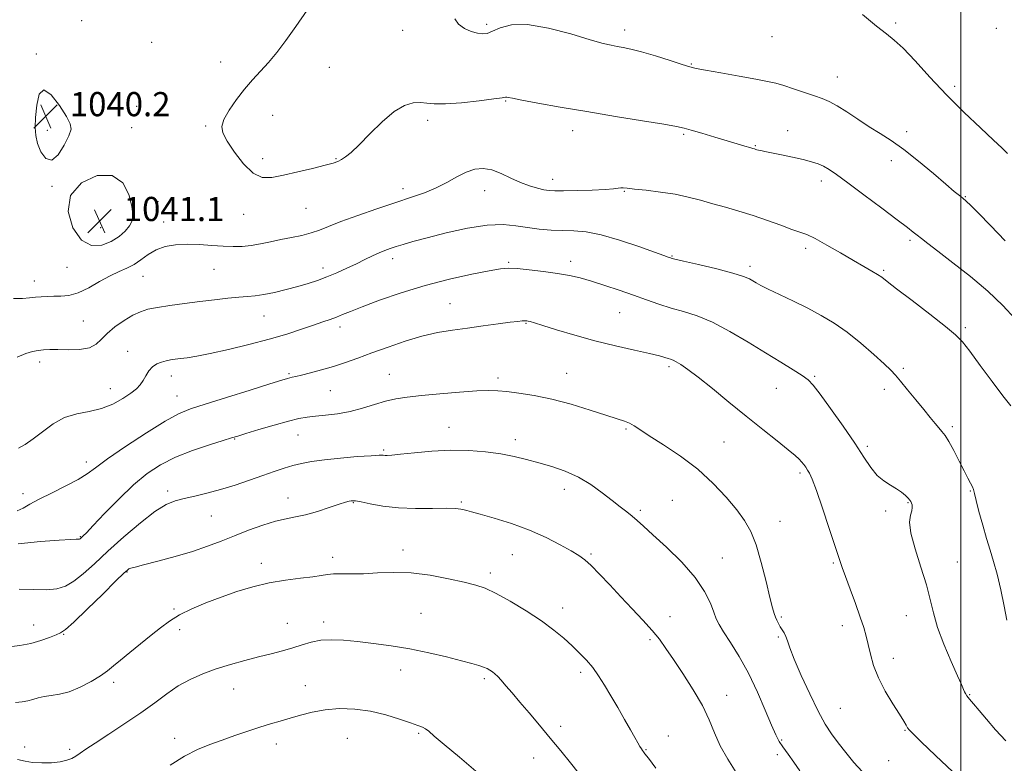
# Model space of a CAD drawing. Extents: x 2122300 to 2125200, y 289800 to 292700.
# Drawn here: x 2122688 to 2123014, y 292054 to 292301 of the extents above; entities that cross this region are included whole.
import ezdxf

# ---------------------------------------------------------------- set-up
doc = ezdxf.new("R2010")
doc.units = 0
doc.header["$MEASUREMENT"] = 0
for name, color, linetype, lineweight in [('CONTOUR INDEX', 41, 'Continuous', 13), ('CONTOUR INTERMEDIATE', 44, 'Continuous', 0), ('GRID LINE', 7, 'Continuous', 0), ('SPOT ELEVATION', 7, 'Continuous', 0), ('SPOT ELEVATION DTM', 2, 'Continuous', 13)]:
    doc.layers.add(name, color=color, linetype=linetype, lineweight=lineweight)
doc.styles.add('Style-WORKING', font='WORKING.shx')

# ---------------------------------------------------------------- blocks, each defined once
blk = doc.blocks.new('SPOT')
at = {"layer": 'SPOT ELEVATION'}
for p, q in [((-3.91, -3.91), (3.82, 3.81)), ((-1.65, 3.77), (1.72, -3.93))]:
    blk.add_line(p, q, dxfattribs=at)

msp = doc.modelspace()

# ---------------------------------------------------------------- linework, layer by layer
at = {"layer": 'CONTOUR INDEX', "flags": 128}
for points, elevation in [([(2122783.457, 292303.803), (2122779.704, 292298.404), (2122776.346, 292293.742), (2122773.361, 292289.833), (2122770.604, 292286.503), (2122767.948, 292283.559), (2122765.318, 292280.71), (2122762.653, 292277.642), (2122759.968, 292274.176), (2122757.572, 292270.667), (2122755.847, 292267.607), (2122755.114, 292265.278), (2122755.449, 292263.143), (2122756.867, 292260.458), (2122759.3, 292256.78), (2122762.351, 292252.878), (2122765.543, 292249.824), (2122768.559, 292248.418), (2122771.735, 292248.38), (2122775.567, 292249.159), (2122780.309, 292250.261), (2122785.235, 292251.421), (2122789.375, 292252.435), (2122792.033, 292253.163), (2122793.607, 292253.735), (2122794.765, 292254.347), (2122796.112, 292255.226), (2122797.983, 292256.723), (2122800.645, 292259.216), (2122804.225, 292262.857), (2122808.293, 292266.873), (2122812.276, 292270.262), (2122815.712, 292272.263), (2122818.574, 292273.087), (2122820.946, 292273.185), (2122823.032, 292272.978), (2122825.517, 292272.751), (2122829.21, 292272.758), (2122834.533, 292273.165), (2122840.373, 292273.802), (2122845.232, 292274.413), (2122848.006, 292274.794), (2122849.16, 292274.961), (2122849.551, 292274.985), (2122850.029, 292274.901), (2122851.409, 292274.621), (2122854.497, 292274.025), (2122859.875, 292273.03), (2122867.228, 292271.719), (2122876.014, 292270.209), (2122885.547, 292268.635), (2122894.552, 292267.177), (2122901.609, 292266.028), (2122905.807, 292265.295), (2122908.275, 292264.746), (2122910.654, 292264.066), (2122914.171, 292263.03), (2122918.41, 292261.784), (2122922.545, 292260.564), (2122925.897, 292259.567), (2122928.384, 292258.822), (2122930.072, 292258.315), (2122931.059, 292258.022), (2122931.561, 292257.874), (2122931.824, 292257.793), (2122932.068, 292257.711), (2122932.401, 292257.609), (2122932.905, 292257.48), (2122933.699, 292257.306), (2122935.053, 292257.027), (2122937.275, 292256.575), (2122940.508, 292255.912), (2122944.225, 292255.125), (2122947.734, 292254.334), (2122950.505, 292253.621), (2122952.659, 292252.919), (2122954.478, 292252.123), (2122956.31, 292251.074), (2122958.755, 292249.398), (2122962.481, 292246.664), (2122967.814, 292242.686), (2122973.733, 292238.246), (2122978.879, 292234.371), (2122982.242, 292231.822), (2122984.214, 292230.304), (2122985.534, 292229.258), (2122986.92, 292228.147), (2122988.99, 292226.521), (2122992.335, 292223.954), (2122997.29, 292220.18), (2123003.141, 292215.585), (2123008.918, 292210.713), (2123013.843, 292206.028), (2123017.915, 292201.649)], 1040), ([(2122694.08, 292259.671), (2122695.237, 292256.869), (2122696.865, 292254.681), (2122698.833, 292254.155), (2122700.97, 292255.938), (2122702.967, 292259.074), (2122704.476, 292262.206), (2122705.188, 292264.372), (2122704.956, 292266.181), (2122703.669, 292268.64), (2122701.36, 292272.288), (2122698.625, 292275.813), (2122696.199, 292277.438), (2122694.645, 292275.946), (2122693.837, 292272.371), (2122693.473, 292268.31), (2122693.327, 292265.007), (2122693.479, 292262.299), (2122694.08, 292259.671)], 1040), ([(2122724.569, 292232.398), (2122725.409, 292234.081), (2122725.664, 292236.079), (2122725.334, 292238.916), (2122724.345, 292242.795), (2122722.331, 292246.647), (2122718.852, 292249.085), (2122713.831, 292249.034), (2122708.639, 292246.669), (2122705.008, 292242.48), (2122704.22, 292237.095), (2122705.751, 292231.703), (2122708.629, 292227.632), (2122711.986, 292225.86), (2122715.394, 292225.966), (2122718.532, 292227.178), (2122721.132, 292228.824), (2122723.144, 292230.625), (2122724.569, 292232.398)], 1040), ([(2122687.668, 292127.144), (2122695.025, 292127.829), (2122701.313, 292128.314), (2122705.116, 292128.555), (2122706.886, 292128.624), (2122707.54, 292128.62), (2122707.857, 292128.625), (2122708.049, 292128.662), (2122708.188, 292128.737), (2122708.339, 292128.858), (2122708.533, 292129.034), (2122708.797, 292129.274), (2122709.239, 292129.688), (2122710.313, 292130.774), (2122712.559, 292133.131), (2122716.298, 292137.088), (2122720.989, 292141.91), (2122725.874, 292146.592), (2122730.407, 292150.353), (2122734.885, 292153.299), (2122739.817, 292155.757), (2122745.458, 292157.975), (2122751.041, 292159.871), (2122755.547, 292161.284), (2122758.353, 292162.149), (2122760.427, 292162.786), (2122763.135, 292163.609), (2122767.416, 292164.901), (2122772.506, 292166.405), (2122777.215, 292167.728), (2122780.686, 292168.579), (2122783.391, 292169.058), (2122786.135, 292169.365), (2122789.539, 292169.689), (2122793.482, 292170.163), (2122797.657, 292170.908), (2122801.792, 292171.983), (2122805.748, 292173.197), (2122809.42, 292174.294), (2122812.838, 292175.089), (2122816.563, 292175.673), (2122821.292, 292176.204), (2122827.393, 292176.794), (2122833.922, 292177.357), (2122839.609, 292177.763), (2122843.578, 292177.908), (2122846.532, 292177.809), (2122849.573, 292177.514), (2122853.585, 292177.036), (2122858.608, 292176.261), (2122864.466, 292175.039), (2122870.877, 292173.316), (2122877.127, 292171.405), (2122882.398, 292169.713), (2122886.093, 292168.536), (2122888.518, 292167.729), (2122890.199, 292167.033), (2122891.693, 292166.186), (2122893.653, 292164.898), (2122896.761, 292162.875), (2122901.44, 292159.909), (2122907.085, 292156.139), (2122912.831, 292151.79), (2122917.953, 292147.117), (2122922.265, 292142.494), (2122925.718, 292138.32), (2122928.326, 292134.784), (2122930.347, 292131.227), (2122932.101, 292126.776), (2122933.826, 292120.929), (2122935.422, 292114.664), (2122936.709, 292109.331), (2122937.566, 292105.923), (2122938.115, 292104.022), (2122938.538, 292102.857), (2122938.989, 292101.789), (2122939.503, 292100.715), (2122940.086, 292099.663), (2122940.731, 292098.643), (2122941.384, 292097.587), (2122941.98, 292096.407), (2122942.528, 292094.929), (2122943.336, 292092.641), (2122944.787, 292088.943), (2122947.113, 292083.544), (2122949.932, 292077.383), (2122952.71, 292071.705), (2122955.056, 292067.428), (2122957.152, 292064.165), (2122959.325, 292061.2), (2122961.814, 292057.996), (2122964.523, 292054.712), (2122967.27, 292051.683)], 1030), ([(2122737.985, 292053.752), (2122742.753, 292056.795), (2122747.111, 292059.029), (2122751.192, 292060.67), (2122755.262, 292062.095), (2122759.503, 292063.591), (2122763.737, 292065.09), (2122767.701, 292066.43), (2122771.22, 292067.506), (2122774.476, 292068.425), (2122777.74, 292069.347), (2122781.251, 292070.373), (2122785.116, 292071.369), (2122789.412, 292072.139), (2122794.168, 292072.512), (2122799.231, 292072.397), (2122804.405, 292071.727), (2122809.456, 292070.511), (2122814.002, 292069.064), (2122817.625, 292067.779), (2122820.049, 292066.938), (2122821.571, 292066.383), (2122822.627, 292065.845), (2122823.706, 292065.018), (2122825.502, 292063.456), (2122828.761, 292060.677), (2122833.909, 292056.396), (2122840.108, 292051.132)], 1020)]:
    msp.add_lwpolyline(points, dxfattribs=dict(at, elevation=elevation))
at = {"layer": 'CONTOUR INTERMEDIATE', "flags": 128}
for points, elevation in [([(2122832.285, 292300.932), (2122833.56, 292299.12), (2122835.521, 292297.71), (2122837.765, 292296.733), (2122839.857, 292296.147), (2122841.508, 292295.93), (2122843.016, 292296.136), (2122844.826, 292296.835), (2122847.378, 292297.968), (2122851.091, 292298.952), (2122856.381, 292299.075), (2122863.341, 292297.878), (2122870.783, 292295.921), (2122877.198, 292294.021), (2122881.481, 292292.809), (2122884.133, 292292.173), (2122886.059, 292291.818), (2122888.077, 292291.467), (2122890.655, 292290.925), (2122894.178, 292290.016), (2122898.783, 292288.657), (2122903.636, 292287.142), (2122907.66, 292285.857), (2122910.201, 292285.067), (2122912.296, 292284.544), (2122915.405, 292283.939), (2122920.494, 292283.005), (2122926.544, 292281.907), (2122932.038, 292280.914), (2122935.88, 292280.206), (2122938.635, 292279.611), (2122941.29, 292278.868), (2122944.566, 292277.801), (2122948.144, 292276.572), (2122951.441, 292275.425), (2122954.064, 292274.505), (2122956.384, 292273.54), (2122958.958, 292272.16), (2122962.191, 292270.12), (2122965.87, 292267.677), (2122969.627, 292265.22), (2122973.22, 292262.986), (2122976.913, 292260.632), (2122981.095, 292257.665), (2122985.954, 292253.816), (2122990.87, 292249.701), (2122995.019, 292246.157), (2122997.8, 292243.806), (2122999.501, 292242.408), (2123000.63, 292241.504), (2123001.702, 292240.616), (2123003.263, 292239.171), (2123005.861, 292236.577), (2123009.827, 292232.473), (2123014.608, 292227.437)], 1042), ([(2122967.338, 292302.33), (2122971.971, 292298.499), (2122975.291, 292295.941), (2122977.915, 292293.893), (2122980.823, 292291.201), (2122984.779, 292287.012), (2122989.685, 292281.66), (2122995.228, 292275.774), (2123001.03, 292269.97), (2123006.444, 292264.797), (2123010.757, 292260.785), (2123013.528, 292258.213), (2123015.394, 292256.348)], 1044), ([(2122686.117, 292208.356), (2122689.16, 292208.347), (2122691.467, 292208.531), (2122693.419, 292208.766), (2122695.342, 292208.936), (2122697.349, 292209.027), (2122699.498, 292209.052), (2122701.855, 292209.075), (2122704.511, 292209.368), (2122707.566, 292210.253), (2122711.043, 292211.913), (2122714.676, 292213.96), (2122718.122, 292215.865), (2122721.119, 292217.251), (2122723.73, 292218.356), (2122726.098, 292219.569), (2122728.371, 292221.158), (2122730.729, 292222.897), (2122733.356, 292224.438), (2122736.397, 292225.502), (2122739.846, 292226.094), (2122743.657, 292226.29), (2122747.743, 292226.179), (2122751.839, 292225.909), (2122755.64, 292225.643), (2122758.935, 292225.521), (2122761.909, 292225.596), (2122764.841, 292225.895), (2122767.956, 292226.428), (2122771.26, 292227.111), (2122774.702, 292227.84), (2122778.207, 292228.539), (2122781.606, 292229.249), (2122784.701, 292230.042), (2122787.459, 292230.996), (2122790.488, 292232.219), (2122794.56, 292233.827), (2122800.149, 292235.862), (2122806.545, 292238.077), (2122812.743, 292240.149), (2122817.96, 292241.856), (2122822.306, 292243.369), (2122826.117, 292244.956), (2122829.667, 292246.789), (2122832.994, 292248.638), (2122836.075, 292250.174), (2122838.923, 292251.117), (2122841.688, 292251.377), (2122844.557, 292250.911), (2122847.656, 292249.753), (2122850.88, 292248.23), (2122854.062, 292246.745), (2122857.043, 292245.62), (2122859.682, 292244.854), (2122861.842, 292244.368), (2122863.547, 292244.088), (2122865.455, 292243.969), (2122868.385, 292243.972), (2122872.811, 292244.064), (2122877.827, 292244.22), (2122882.185, 292244.421), (2122884.947, 292244.642), (2122886.434, 292244.839), (2122887.28, 292244.963), (2122888.102, 292244.97), (2122889.461, 292244.846), (2122891.898, 292244.581), (2122895.74, 292244.167), (2122900.455, 292243.59), (2122905.293, 292242.839), (2122909.679, 292241.912), (2122913.736, 292240.855), (2122917.759, 292239.727), (2122921.99, 292238.561), (2122926.451, 292237.298), (2122931.112, 292235.853), (2122935.867, 292234.205), (2122940.317, 292232.57), (2122943.991, 292231.227), (2122946.641, 292230.322), (2122948.918, 292229.47), (2122951.698, 292228.157), (2122955.581, 292226.039), (2122960.06, 292223.467), (2122964.356, 292220.967), (2122967.836, 292218.957), (2122970.463, 292217.438), (2122972.349, 292216.305), (2122973.755, 292215.357), (2122975.536, 292214.008), (2122978.693, 292211.574), (2122983.802, 292207.676), (2122989.727, 292203.144), (2122994.904, 292199.108), (2122998.235, 292196.314), (2123000.488, 292193.957), (2123002.899, 292190.843), (2123006.35, 292186.19), (2123010.315, 292180.85), (2123013.914, 292176.083), (2123016.494, 292172.821)], 1038), ([(2122687.392, 292188.881), (2122690.184, 292190.164), (2122692.428, 292190.836), (2122694.323, 292191.151), (2122696.101, 292191.32), (2122698.122, 292191.396), (2122700.779, 292191.39), (2122704.271, 292191.352), (2122708.026, 292191.484), (2122711.281, 292192.027), (2122713.52, 292193.157), (2122715.223, 292194.79), (2122717.118, 292196.778), (2122719.727, 292198.952), (2122722.747, 292201.049), (2122725.67, 292202.786), (2122728.173, 292203.967), (2122730.678, 292204.745), (2122733.796, 292205.361), (2122737.949, 292206.008), (2122742.82, 292206.684), (2122747.907, 292207.343), (2122752.755, 292207.939), (2122757.111, 292208.434), (2122760.769, 292208.794), (2122763.655, 292209.02), (2122766.226, 292209.248), (2122769.066, 292209.652), (2122772.588, 292210.351), (2122776.498, 292211.268), (2122780.331, 292212.274), (2122783.739, 292213.275), (2122786.863, 292214.322), (2122789.965, 292215.501), (2122793.23, 292216.866), (2122796.541, 292218.34), (2122799.706, 292219.818), (2122802.563, 292221.2), (2122805.083, 292222.426), (2122807.266, 292223.447), (2122809.154, 292224.241), (2122810.944, 292224.894), (2122812.872, 292225.525), (2122815.221, 292226.25), (2122818.466, 292227.182), (2122823.126, 292228.436), (2122829.435, 292230.028), (2122836.488, 292231.584), (2122843.093, 292232.628), (2122848.356, 292232.832), (2122852.594, 292232.437), (2122856.419, 292231.83), (2122860.319, 292231.33), (2122864.266, 292230.992), (2122868.103, 292230.805), (2122871.801, 292230.696), (2122875.826, 292230.353), (2122880.775, 292229.401), (2122886.921, 292227.635), (2122893.259, 292225.513), (2122898.463, 292223.659), (2122901.56, 292222.546), (2122902.982, 292222.04), (2122903.512, 292221.855), (2122903.953, 292221.717), (2122905.175, 292221.41), (2122908.067, 292220.728), (2122913.103, 292219.552), (2122919.096, 292218.115), (2122924.443, 292216.731), (2122927.929, 292215.649), (2122929.896, 292214.827), (2122931.075, 292214.154), (2122932.16, 292213.502), (2122933.691, 292212.665), (2122936.174, 292211.422), (2122939.923, 292209.626), (2122944.493, 292207.439), (2122949.25, 292205.096), (2122953.707, 292202.749), (2122957.976, 292200.203), (2122962.32, 292197.176), (2122966.854, 292193.546), (2122971.128, 292189.825), (2122974.546, 292186.687), (2122976.742, 292184.558), (2122978.279, 292182.901), (2122979.948, 292180.931), (2122982.322, 292178.099), (2122985.094, 292174.778), (2122987.736, 292171.572), (2122989.833, 292168.967), (2122991.422, 292166.968), (2122992.655, 292165.463), (2122993.693, 292164.269), (2122994.738, 292162.935), (2122996.003, 292160.939), (2122997.62, 292157.966), (2122999.387, 292154.52), (2123001.023, 292151.309), (2123002.3, 292148.889), (2123003.208, 292147.196), (2123003.795, 292146.009), (2123004.14, 292145.042), (2123004.462, 292143.73), (2123005.012, 292141.436), (2123005.965, 292137.768), (2123007.192, 292133.298), (2123008.487, 292128.843), (2123009.691, 292124.97), (2123010.83, 292121.253), (2123011.978, 292117.023), (2123013.17, 292111.878), (2123014.288, 292106.496), (2123015.176, 292101.829)], 1036), ([(2122687.786, 292158.759), (2122690.017, 292160.013), (2122692.691, 292161.814), (2122695.788, 292164.229), (2122699.261, 292166.791), (2122703.052, 292168.898), (2122707.089, 292170.147), (2122711.215, 292170.934), (2122715.259, 292171.853), (2122719.041, 292173.338), (2122722.358, 292175.172), (2122725.002, 292176.974), (2122726.849, 292178.469), (2122728.106, 292179.785), (2122729.064, 292181.153), (2122729.982, 292182.723), (2122730.988, 292184.325), (2122732.176, 292185.706), (2122733.601, 292186.677), (2122735.158, 292187.298), (2122736.705, 292187.694), (2122738.154, 292187.974), (2122739.654, 292188.202), (2122741.41, 292188.425), (2122743.665, 292188.714), (2122746.816, 292189.208), (2122751.294, 292190.069), (2122757.304, 292191.397), (2122764.141, 292193.052), (2122770.871, 292194.837), (2122776.725, 292196.573), (2122781.591, 292198.156), (2122785.521, 292199.504), (2122788.602, 292200.566), (2122791.051, 292201.424), (2122793.119, 292202.193), (2122795.137, 292203.005), (2122797.749, 292204.067), (2122801.677, 292205.603), (2122807.419, 292207.739), (2122814.574, 292210.209), (2122822.514, 292212.648), (2122830.572, 292214.743), (2122837.928, 292216.391), (2122843.721, 292217.543), (2122847.455, 292218.173), (2122850.089, 292218.364), (2122852.947, 292218.219), (2122856.991, 292217.84), (2122861.751, 292217.298), (2122866.395, 292216.66), (2122870.327, 292215.961), (2122873.888, 292215.124), (2122877.651, 292214.041), (2122882.029, 292212.648), (2122886.775, 292211.057), (2122891.481, 292209.423), (2122895.837, 292207.876), (2122899.93, 292206.456), (2122903.947, 292205.178), (2122908.083, 292203.986), (2122912.568, 292202.545), (2122917.642, 292200.449), (2122923.413, 292197.445), (2122929.464, 292193.907), (2122935.246, 292190.36), (2122940.282, 292187.252), (2122944.374, 292184.71), (2122947.392, 292182.782), (2122949.38, 292181.349), (2122951.065, 292179.627), (2122953.344, 292176.665), (2122956.821, 292171.865), (2122960.932, 292166.045), (2122964.817, 292160.374), (2122967.83, 292155.793), (2122970.176, 292152.327), (2122972.274, 292149.769), (2122974.444, 292147.906), (2122976.61, 292146.502), (2122978.602, 292145.311), (2122980.273, 292144.148), (2122981.581, 292143.068), (2122982.509, 292142.183), (2122983.069, 292141.563), (2122983.378, 292141.092), (2122983.582, 292140.613), (2122983.778, 292139.984), (2122983.869, 292139.142), (2122983.707, 292138.042), (2122983.263, 292136.56), (2122982.966, 292134.259), (2122983.357, 292130.622), (2122984.777, 292125.391), (2122986.749, 292119.342), (2122988.591, 292113.511), (2122989.834, 292108.627), (2122990.85, 292104.197), (2122992.224, 292099.425), (2122994.339, 292093.823), (2122996.765, 292088.138), (2122998.872, 292083.426), (2123000.185, 292080.464), (2123000.857, 292078.897), (2123001.196, 292078.092), (2123001.49, 292077.481), (2123001.951, 292076.762), (2123002.771, 292075.699), (2123004.109, 292074.091), (2123005.999, 292071.868), (2123008.442, 292068.993), (2123011.423, 292065.514), (2123014.848, 292061.83)], 1034), ([(2122687.299, 292138.052), (2122689.309, 292138.939), (2122691.585, 292140.206), (2122694.679, 292141.894), (2122698.89, 292143.987), (2122703.512, 292146.244), (2122707.59, 292148.372), (2122710.547, 292150.23), (2122713.338, 292152.297), (2122717.297, 292155.21), (2122723.27, 292159.319), (2122730.155, 292163.84), (2122736.361, 292167.706), (2122740.842, 292170.169), (2122744.717, 292171.769), (2122749.65, 292173.366), (2122756.699, 292175.576), (2122764.504, 292178.025), (2122771.104, 292180.095), (2122775.042, 292181.325), (2122776.885, 292181.882), (2122777.711, 292182.09), (2122778.475, 292182.239), (2122779.65, 292182.482), (2122781.589, 292182.933), (2122784.521, 292183.68), (2122788.164, 292184.677), (2122792.113, 292185.85), (2122796.078, 292187.146), (2122800.239, 292188.611), (2122804.892, 292190.314), (2122810.212, 292192.262), (2122815.88, 292194.221), (2122821.455, 292195.892), (2122826.619, 292197.067), (2122831.55, 292197.88), (2122836.549, 292198.552), (2122841.759, 292199.25), (2122846.677, 292199.92), (2122850.644, 292200.451), (2122853.185, 292200.764), (2122854.587, 292200.902), (2122855.323, 292200.939), (2122855.806, 292200.935), (2122856.205, 292200.898), (2122856.63, 292200.822), (2122857.275, 292200.668), (2122858.679, 292200.267), (2122861.468, 292199.416), (2122866.059, 292197.996), (2122872.031, 292196.213), (2122878.753, 292194.357), (2122885.585, 292192.674), (2122891.844, 292191.249), (2122896.836, 292190.126), (2122900.08, 292189.328), (2122901.947, 292188.794), (2122903.018, 292188.445), (2122903.817, 292188.188), (2122904.633, 292187.879), (2122905.694, 292187.361), (2122907.242, 292186.451), (2122909.569, 292184.862), (2122912.981, 292182.28), (2122917.638, 292178.536), (2122923.12, 292174.039), (2122928.863, 292169.339), (2122934.331, 292164.939), (2122939.1, 292161.147), (2122942.772, 292158.22), (2122945.098, 292156.308), (2122946.419, 292155.12), (2122947.224, 292154.26), (2122947.918, 292153.398), (2122948.582, 292152.485), (2122949.212, 292151.54), (2122949.851, 292150.44), (2122950.721, 292148.475), (2122952.09, 292144.791), (2122954.094, 292138.954), (2122956.345, 292132.214), (2122958.32, 292126.239), (2122959.661, 292122.206), (2122960.661, 292119.306), (2122961.773, 292116.235), (2122963.317, 292112.057), (2122965.063, 292107.3), (2122966.644, 292102.861), (2122967.79, 292099.389), (2122968.601, 292096.548), (2122969.271, 292093.758), (2122970.005, 292090.543), (2122971.044, 292086.854), (2122972.638, 292082.746), (2122974.902, 292078.358), (2122977.408, 292074.162), (2122979.593, 292070.708), (2122981.032, 292068.398), (2122981.857, 292067.019), (2122982.34, 292066.208), (2122982.842, 292065.526), (2122984.075, 292064.237), (2122986.842, 292061.534), (2122991.589, 292056.974), (2122997.346, 292051.587)], 1032), ([(2122688.004, 292112.093), (2122692.698, 292111.923), (2122697.066, 292111.909), (2122700.534, 292112.23), (2122703.392, 292113.087), (2122706.149, 292114.68), (2122709.259, 292117.167), (2122712.959, 292120.516), (2122717.435, 292124.65), (2122722.71, 292129.372), (2122728.162, 292134.012), (2122733.009, 292137.782), (2122736.713, 292140.123), (2122739.708, 292141.385), (2122742.674, 292142.147), (2122746.159, 292142.909), (2122750.199, 292143.843), (2122754.699, 292145.043), (2122759.516, 292146.551), (2122764.322, 292148.196), (2122768.745, 292149.756), (2122772.509, 292151.055), (2122775.744, 292152.109), (2122778.678, 292152.978), (2122781.584, 292153.72), (2122784.907, 292154.37), (2122789.135, 292154.962), (2122794.476, 292155.51), (2122800.022, 292155.972), (2122804.581, 292156.286), (2122807.289, 292156.416), (2122808.585, 292156.42), (2122809.23, 292156.381), (2122809.967, 292156.379), (2122811.447, 292156.488), (2122814.302, 292156.779), (2122818.926, 292157.274), (2122824.762, 292157.79), (2122831.016, 292158.091), (2122837.011, 292158), (2122842.545, 292157.561), (2122847.535, 292156.875), (2122851.962, 292156.029), (2122856.071, 292155.048), (2122860.171, 292153.946), (2122864.491, 292152.703), (2122868.928, 292151.178), (2122873.299, 292149.2), (2122877.428, 292146.693), (2122881.182, 292143.962), (2122884.435, 292141.411), (2122887.105, 292139.343), (2122889.281, 292137.684), (2122891.094, 292136.259), (2122892.759, 292134.838), (2122894.829, 292132.962), (2122897.937, 292130.112), (2122902.429, 292125.973), (2122907.483, 292121.026), (2122911.986, 292115.956), (2122915.086, 292111.358), (2122916.978, 292107.474), (2122918.115, 292104.455), (2122918.946, 292102.301), (2122919.894, 292100.399), (2122921.376, 292097.984), (2122923.677, 292094.444), (2122926.556, 292089.8), (2122929.64, 292084.226), (2122932.588, 292078.021), (2122935.18, 292071.984), (2122937.23, 292067.036), (2122938.651, 292063.799), (2122939.773, 292061.688), (2122941.025, 292059.818), (2122942.718, 292057.495), (2122944.673, 292054.785), (2122946.593, 292051.948)], 1028), ([(2122684.659, 292092.933), (2122688.241, 292093.386), (2122691.87, 292094.094), (2122695.218, 292095.046), (2122698.07, 292096.062), (2122700.239, 292096.918), (2122701.734, 292097.571), (2122703.354, 292098.7), (2122706.094, 292101.165), (2122710.545, 292105.443), (2122715.683, 292110.469), (2122720.083, 292114.793), (2122722.679, 292117.326), (2122723.862, 292118.413), (2122724.389, 292118.76), (2122725.001, 292118.986), (2122726.387, 292119.369), (2122729.225, 292120.102), (2122733.902, 292121.313), (2122739.656, 292122.873), (2122745.435, 292124.59), (2122750.443, 292126.309), (2122754.91, 292128.031), (2122759.323, 292129.792), (2122764.013, 292131.59), (2122768.692, 292133.25), (2122772.92, 292134.559), (2122776.418, 292135.396), (2122779.568, 292136.011), (2122782.918, 292136.75), (2122786.807, 292137.849), (2122790.744, 292139.099), (2122794.034, 292140.18), (2122796.163, 292140.852), (2122797.353, 292141.184), (2122798.009, 292141.323), (2122798.551, 292141.377), (2122799.467, 292141.286), (2122801.257, 292140.952), (2122804.302, 292140.332), (2122808.499, 292139.619), (2122813.622, 292139.064), (2122819.345, 292138.843), (2122824.931, 292138.842), (2122829.538, 292138.874), (2122832.561, 292138.792), (2122834.323, 292138.614), (2122835.379, 292138.397), (2122836.316, 292138.157), (2122837.839, 292137.734), (2122840.683, 292136.93), (2122845.309, 292135.592), (2122851.086, 292133.774), (2122857.11, 292131.582), (2122862.596, 292129.153), (2122867.235, 292126.769), (2122870.839, 292124.743), (2122873.364, 292123.241), (2122875.347, 292121.826), (2122877.471, 292119.913), (2122880.264, 292117.072), (2122883.633, 292113.506), (2122887.33, 292109.571), (2122891.1, 292105.601), (2122894.655, 292101.819), (2122897.7, 292098.423), (2122900.084, 292095.474), (2122902.233, 292092.486), (2122904.717, 292088.837), (2122907.901, 292084.12), (2122911.339, 292078.794), (2122914.376, 292073.534), (2122916.573, 292068.843), (2122918.326, 292064.532), (2122920.243, 292060.242), (2122922.744, 292055.745), (2122925.499, 292051.342)], 1026), ([(2122686.802, 292074.577), (2122689.043, 292074.738), (2122690.829, 292075.08), (2122692.514, 292075.566), (2122694.283, 292076.091), (2122696.277, 292076.532), (2122698.62, 292076.842), (2122701.375, 292077.268), (2122704.584, 292078.133), (2122708.202, 292079.642), (2122711.821, 292081.531), (2122714.943, 292083.422), (2122717.261, 292085.057), (2122719.245, 292086.671), (2122721.557, 292088.622), (2122724.659, 292091.147), (2122728.223, 292093.998), (2122731.723, 292096.805), (2122734.799, 292099.285), (2122737.765, 292101.488), (2122741.103, 292103.549), (2122745.173, 292105.574), (2122749.854, 292107.561), (2122754.904, 292109.476), (2122760.117, 292111.276), (2122765.44, 292112.869), (2122770.857, 292114.152), (2122776.269, 292115.059), (2122781.251, 292115.687), (2122785.294, 292116.17), (2122788.094, 292116.609), (2122790.157, 292116.966), (2122792.194, 292117.171), (2122794.796, 292117.191), (2122798.082, 292117.149), (2122802.053, 292117.209), (2122806.701, 292117.453), (2122811.988, 292117.64), (2122817.866, 292117.45), (2122824.173, 292116.672), (2122830.283, 292115.54), (2122835.457, 292114.395), (2122839.252, 292113.445), (2122842.411, 292112.358), (2122845.975, 292110.667), (2122850.67, 292108.063), (2122855.963, 292104.868), (2122861.003, 292101.562), (2122865.131, 292098.535), (2122868.438, 292095.807), (2122871.203, 292093.304), (2122873.667, 292090.943), (2122875.915, 292088.594), (2122877.996, 292086.116), (2122879.968, 292083.378), (2122881.939, 292080.295), (2122884.028, 292076.791), (2122886.291, 292072.884), (2122888.527, 292068.971), (2122890.475, 292065.544), (2122891.933, 292062.979), (2122892.954, 292061.2), (2122893.652, 292060.014), (2122894.137, 292059.233), (2122894.503, 292058.695), (2122894.841, 292058.24), (2122895.327, 292057.6), (2122896.479, 292056.072), (2122898.902, 292052.846)], 1024), ([(2122687.453, 292055.696), (2122689.973, 292055.095), (2122692.47, 292054.671), (2122695.48, 292054.521), (2122698.699, 292054.626), (2122701.61, 292054.939), (2122703.827, 292055.418), (2122705.48, 292056.044), (2122706.832, 292056.802), (2122708.197, 292057.729), (2122710.109, 292059.071), (2122713.157, 292061.122), (2122717.683, 292064.056), (2122723.041, 292067.548), (2122728.34, 292071.151), (2122732.899, 292074.487), (2122736.892, 292077.457), (2122740.701, 292080.029), (2122744.652, 292082.196), (2122748.835, 292084.037), (2122753.282, 292085.653), (2122757.978, 292087.127), (2122762.73, 292088.465), (2122767.298, 292089.655), (2122771.484, 292090.7), (2122775.271, 292091.669), (2122778.684, 292092.644), (2122781.784, 292093.662), (2122784.786, 292094.573), (2122787.939, 292095.182), (2122791.47, 292095.346), (2122795.502, 292095.143), (2122800.132, 292094.702), (2122805.414, 292094.121), (2122811.225, 292093.358), (2122817.397, 292092.338), (2122823.692, 292091.038), (2122829.587, 292089.646), (2122834.488, 292088.402), (2122837.969, 292087.485), (2122840.28, 292086.829), (2122841.838, 292086.306), (2122843.01, 292085.806), (2122843.955, 292085.287), (2122844.781, 292084.724), (2122845.599, 292084.07), (2122846.536, 292083.184), (2122847.723, 292081.906), (2122849.28, 292080.094), (2122851.29, 292077.699), (2122853.826, 292074.694), (2122856.91, 292071.091), (2122860.362, 292067.056), (2122863.953, 292062.796), (2122867.45, 292058.541), (2122870.602, 292054.622), (2122873.154, 292051.392)], 1022)]:
    msp.add_lwpolyline(points, dxfattribs=dict(at, elevation=elevation))
at = {"layer": 'GRID LINE', "flags": 128}
msp.add_lwpolyline([(2123000, 290000), (2123000, 292500)], dxfattribs=at)
at = {"layer": 'SPOT ELEVATION DTM'}
for p in [(2122708.73, 292300.35, 1038.8), (2122815.09, 292297.16, 1041.5), (2122842.92, 292299.16, 1042.3), (2122888.57, 292297.22, 1042.5), (2122978.35, 292299.58, 1044.3), (2123011.7, 292297.83, 1045.7), (2122731.86, 292293.15, 1038.4), (2122937.39, 292295.04, 1043.3), (2122693.73, 292289.28, 1039.9), (2122754.73, 292286.7, 1039.3), (2122790.72, 292284.85, 1040.9), (2122910.63, 292285.94, 1042.1), (2122959.01, 292281.71, 1042.8), (2122997.92, 292278.64, 1044.4), (2122849.21, 292273.78, 1039.9), (2122726.97, 292271.97, 1039.2), (2122772.01, 292269, 1040.8), (2122823.28, 292267.31, 1039.6), (2122697.33, 292263.98, 1040.3), (2122725.33, 292264.87, 1039.3), (2122749.83, 292265.5, 1039.8), (2122871.34, 292263.87, 1039.4), (2122942.54, 292263.92, 1040.7), (2122908.11, 292262.72, 1039.8), (2122982.02, 292263.57, 1042.4), (2122931.86, 292258.89, 1040.1), (2122768.7, 292254.65, 1040.5), (2122793, 292254.61, 1040.1), (2122976.97, 292254.01, 1041.5), (2122864.76, 292247.82, 1038.6), (2122698.92, 292245.46, 1039.9), (2122815.11, 292244.71, 1038.5), (2122953.76, 292247.19, 1039.5), (2122842.25, 292244.06, 1037.3), (2122888.43, 292243.81, 1037.9), (2123001.49, 292242.05, 1042.1), (2122733.99, 292240.4, 1039.1), (2122783.08, 292238.16, 1039.1), (2122762.34, 292236.16, 1039.3), (2122714.98, 292231.78, 1041.3), (2122735.91, 292233.64, 1038.7), (2122948.53, 292224.94, 1037.6), (2122983.1, 292227.58, 1039.7), (2122811.75, 292221.52, 1035.5), (2122904.25, 292222.43, 1036.1), (2122703.82, 292218.66, 1039.2), (2122788.68, 292218.43, 1036.5), (2122850.13, 292220.32, 1034.2), (2122870.66, 292220.66, 1034.5), (2122930.1, 292219, 1036.4), (2122728.98, 292215.68, 1037.2), (2122752.53, 292217.94, 1037.1), (2122974.44, 292217.64, 1038.2), (2122693.03, 292214.18, 1038.6), (2122830.7, 292206.62, 1032.8), (2122769.1, 292202.58, 1035.2), (2122886.97, 292203.61, 1033.1), (2122709.27, 292200.89, 1037.02), (2122794.24, 292198.9, 1033.5), (2122855.86, 292200.1, 1031.9), (2123001.45, 292198.69, 1038.3), (2122723.98, 292190.83, 1034.7), (2122694.81, 292187.35, 1035.55), (2122903.27, 292185.79, 1031.7), (2122738.43, 292182.63, 1033.4), (2122777.43, 292183.48, 1032.2), (2122810.65, 292183.22, 1030.9), (2122869.41, 292183.59, 1030.8), (2122951.49, 292182.51, 1034.2), (2122980.93, 292185.19, 1036.3), (2122846.58, 292182.05, 1030.4), (2122718.16, 292178.51, 1034.7), (2122740.32, 292176.01, 1032.8), (2122791.08, 292177.78, 1031.1), (2122938.86, 292178.55, 1033.1), (2122974.61, 292178.21, 1035.5), (2122780.35, 292163.17, 1029.2), (2122830.43, 292165.68, 1028.7), (2122889.02, 292165.07, 1029.8), (2122997.19, 292165.86, 1036.3), (2122759.35, 292161.76, 1029.9), (2122852.35, 292161.57, 1028.5), (2122921.51, 292160.85, 1031.1), (2122969.02, 292159.42, 1034.3), (2122808.71, 292158.11, 1028.2), (2122710.25, 292154.16, 1032.5), (2122946.69, 292150.53, 1031.7), (2122689.33, 292143.68, 1032.4), (2122737.26, 292144.56, 1028.4), (2122868.56, 292145.16, 1027.4), (2123003.13, 292144.57, 1035.9), (2122777.09, 292142.32, 1026.7), (2122798.76, 292140.71, 1025.9), (2122834.54, 292140.98, 1026.2), (2122904.38, 292141.46, 1028.6), (2122982.49, 292140.67, 1033.9), (2122893.78, 292138.23, 1028.3), (2122975.02, 292138.01, 1033.7), (2122751.69, 292136.33, 1027.1), (2122940.05, 292134.52, 1030.8), (2122708.29, 292129.44, 1030.1), (2122815.2, 292125.05, 1024.5), (2122851.37, 292123.52, 1025.1), (2122877.41, 292123.78, 1026.2), (2122768.2, 292120.6, 1024.5), (2122791.89, 292122.6, 1024.5), (2122920.98, 292122.42, 1028.9), (2122957.69, 292120.77, 1031.8), (2122998.81, 292121.11, 1034.8), (2122723.7, 292117.74, 1025.9), (2122844.1, 292117.47, 1024.4), (2122739.26, 292105.52, 1024.2), (2122821.12, 292104.08, 1022.9), (2122868.01, 292105.86, 1024.6), (2122776.84, 292100.79, 1022.8), (2122788.86, 292101.21, 1022.4), (2122903.65, 292102.94, 1026.5), (2122940.44, 292102.91, 1030.2), (2122981.93, 292103.34, 1033.3), (2122692.83, 292100.25, 1026.7), (2122741.23, 292098.66, 1023.5), (2122960.75, 292099.98, 1031.4), (2122702.79, 292097.1, 1025.9), (2122897.01, 292095.39, 1025.8), (2122939.51, 292096.26, 1029.8), (2122977.63, 292089.13, 1032.6), (2122814.43, 292085.34, 1021.4), (2122873.99, 292084.55, 1023.6), (2122719.31, 292081.23, 1023.6), (2122842.12, 292082.4, 1021.7), (2122759.03, 292079, 1021.2), (2122782.76, 292080.09, 1020.8), (2122922.41, 292076.88, 1026.6), (2123002.92, 292077.1, 1034.1), (2122960.06, 292072.58, 1030.9), (2122867.34, 292066.65, 1022.4), (2122981.47, 292065.37, 1031.9), (2122739.57, 292062.68, 1020.5), (2122796.76, 292062.7, 1018.9), (2122820.38, 292064.32, 1019.8), (2122903.04, 292063.51, 1024.8), (2122940.6, 292062.18, 1028.2), (2122689.78, 292059.78, 1022.4), (2122704.77, 292059, 1022.3), (2122773.24, 292060.86, 1019.4), (2122895.63, 292058.96, 1024.1), (2122858.4, 292056.13, 1021.3), (2122939.14, 292057.3, 1027.5), (2122976.01, 292055.28, 1031.1)]:
    msp.add_point(p, dxfattribs=at)

# ---------------------------------------------------------------- block references
at = {"layer": 'SPOT ELEVATION'}
for p in [(2122696.816, 292268.691, 1040.221), (2122714.669, 292233.977, 1041.139)]:
    msp.add_blockref('SPOT', p, dxfattribs=at)

# ---------------------------------------------------------------- texts
at = {"layer": 'SPOT ELEVATION', "style": 'Style-WORKING'}
for s, p in [('1040.2', (2122704.816, 292268.691, 1040.221)), ('1041.1', (2122722.669, 292233.977, 1041.139))]:
    msp.add_text(s, height=8, dxfattribs=at).set_placement(p)

doc.saveas('drawing.dxf')
